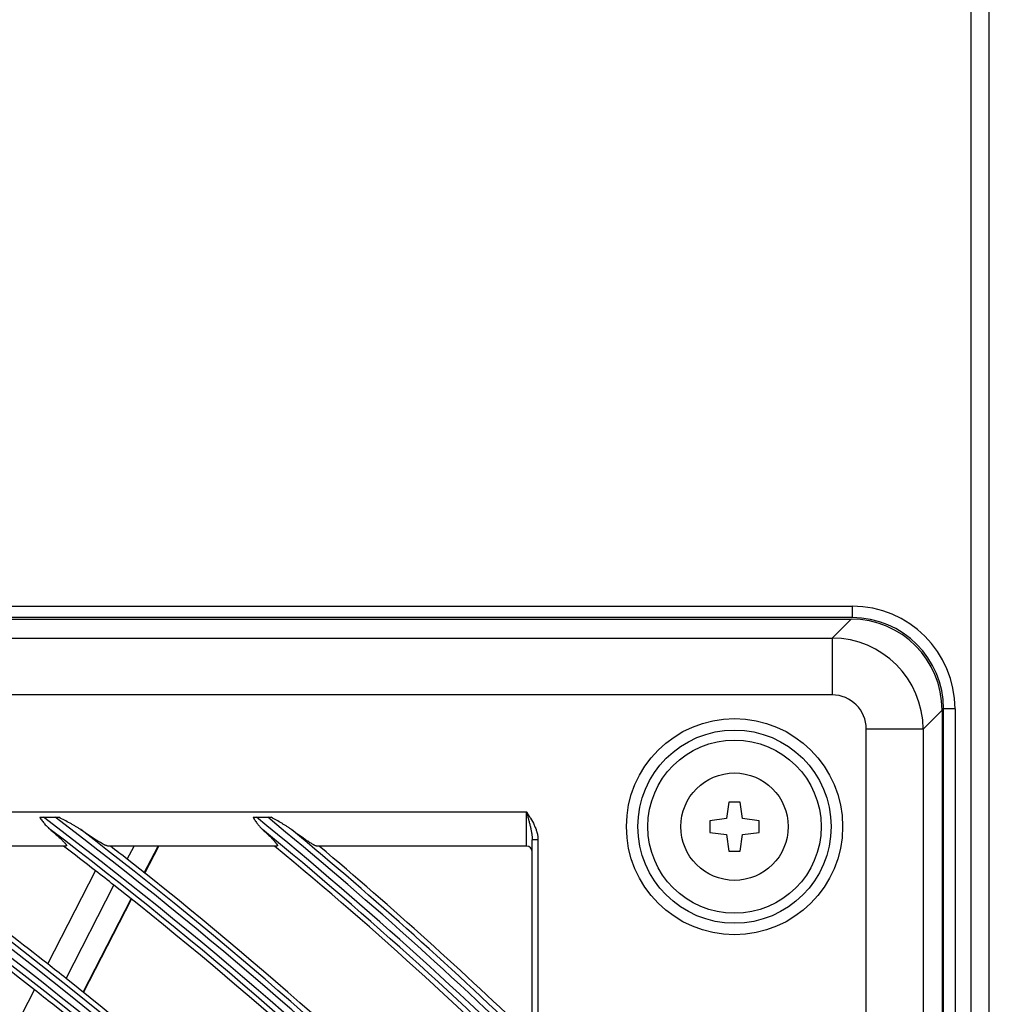
# Model space of a CAD drawing. Units: millimetres. Extents: x 0 to 7518, y 0 to 5362.
# Drawn here: x 1895 to 1980, y 3036 to 3122 of the extents above; entities that cross this region are included whole.
import ezdxf

# ---------------------------------------------------------------- set-up
doc = ezdxf.new("R2010")
doc.units = ezdxf.units.MM
doc.layers.add('LG-Product', color=3, linetype='Continuous')

msp = doc.modelspace()

# ---------------------------------------------------------------- linework, layer by layer
at = {"layer": 'LG-Product', "linetype": 'Continuous'}
for p, q in [((1978.62, 2375.72), (1978.62, 3157.32)), ((1980.22, 2374.92), (1980.22, 3157.32)), ((1398.22, 3070.92), (1968.22, 3070.92)), ((1968.22, 3070.92), (1968.22, 3069.92)), ((1968.22, 3069.92), (1398.22, 3069.92)), ((1398.321, 3069.789), (1968.119, 3069.789)), ((1966.463, 3068.132), (1968.119, 3069.789)), ((1399.978, 3068.132), (1966.463, 3068.132)), ((1966.463, 3068.132), (1966.463, 3063.151)), ((1966.463, 3063.151), (1399.978, 3063.151)), ((1977.22, 3061.92), (1976.22, 3061.92)), ((1976.22, 2471.92), (1976.22, 3061.92)), ((1977.22, 3061.92), (1977.22, 2471.92)), ((1976.089, 3061.819), (1974.432, 3060.162)), ((1976.089, 3061.819), (1976.089, 2472.021)), ((1974.432, 3060.162), (1969.451, 3060.162)), ((1969.451, 2999.892), (1969.451, 3060.162)), ((1974.432, 3060.162), (1974.432, 2473.677)), ((1957.42, 3053.77), (1957.22, 3052.32)), ((1958.42, 3053.77), (1957.42, 3053.77)), ((1958.62, 3052.32), (1958.42, 3053.77)), ((1490.72, 3052.92), (1939.72, 3052.92)), ((1897.433, 3052.437), (1898.46, 3052.437)), ((1916.091, 3052.437), (1917.066, 3052.437)), ((1939.72, 3049.92), (1939.72, 3052.92)), ((1957.22, 3052.32), (1955.77, 3052.12)), ((1955.77, 3052.12), (1955.77, 3051.12)), ((1960.07, 3052.12), (1958.62, 3052.32)), ((1960.07, 3051.12), (1960.07, 3052.12)), ((1955.77, 3051.12), (1957.22, 3050.92)), ((1957.22, 3050.92), (1957.42, 3049.47)), ((1958.42, 3049.47), (1958.62, 3050.92)), ((1958.62, 3050.92), (1960.07, 3051.12)), ((1899.405, 3049.92), (1883.802, 3049.92)), ((1917.867, 3049.92), (1903.092, 3049.92)), ((1904.773, 3048.765), (1905.367, 3049.92)), ((1906.268, 3047.583), (1907.469, 3049.92)), ((1906.321, 3047.541), (1907.544, 3049.92)), ((1939.72, 3049.92), (1921.377, 3049.92)), ((1940.22, 3032.92), (1940.22, 3050.47)), ((1940.72, 3050.47), (1940.22, 3050.47)), ((1940.72, 3050.47), (1940.72, 3032.92)), ((1957.42, 3049.47), (1958.42, 3049.47)), ((1897.816, 3039.605), (1902.006, 3047.756)), ((1899.415, 3038.34), (1903.609, 3046.499)), ((1900.904, 3037.147), (1905.103, 3045.315)), ((1900.957, 3037.104), (1905.156, 3045.273)), ((1892.457, 3029.179), (1896.652, 3037.34))]:
    msp.add_line(p, q, dxfattribs=at)
for centre, radius in [((1957.92, 3051.62), 9.457), ((1957.92, 3051.62), 8.458), ((1957.92, 3051.62), 7.582), ((1957.92, 3051.62), 4.7), ((1683.22, 2766.92), 277.805), ((1683.22, 2766.92), 277.309), ((1683.22, 2766.92), 276.191), ((1683.22, 2766.92), 275.695)]:
    msp.add_circle(centre, radius, dxfattribs=at)
for centre, radius, start, end in [((1968.22, 3061.92), 9, 0, 90), ((1968.22, 3061.92), 8, 0, 90), ((1683.22, 2766.92), 287.941, 6.65712, 82.56013), ((1683.22, 2766.92), 288.559, 7.63561, 81.67406), ((1683.22, 2766.92), 299.441, 17.23225, 72.45867), ((1683.22, 2766.92), 300.059, 17.60825, 72.08957), ((1683.22, 2766.92), 310.941, 23.10497, 66.66941), ((1683.22, 2766.92), 311.559, 23.36958, 66.40763), ((1683.22, 2766.92), 322.441, 27.50347, 62.31137), ((1683.22, 2766.92), 323.059, 27.71298, 62.10349), ((1683.22, 2766.92), 333.941, 31.08107, 58.75888), ((1683.22, 2766.92), 334.559, 31.25598, 58.58506), ((1683.22, 2766.92), 345.441, 34.1137, 55.74381), ((1683.22, 2766.92), 346.059, 34.26426, 55.59404), ((1683.22, 2766.92), 356.941, 36.75017, 53.12052), ((1683.22, 2766.92), 357.559, 36.88242, 52.9889), ((1683.22, 2766.92), 368.441, 39.08215, 50.79894), ((1683.22, 2766.92), 369.059, 45.63656, 50.6816), ((1683.22, 2766.92), 287.445, 8.29348, 81.70652), ((1683.22, 2766.92), 289.055, 10.2527, 79.7473), ((1683.22, 2766.92), 298.945, 17.92207, 72.07793), ((1683.22, 2766.92), 300.555, 18.84769, 71.15231), ((1683.22, 2766.92), 310.445, 23.61901, 66.38099), ((1683.22, 2766.92), 312.055, 24.28595, 65.71405), ((1683.22, 2766.92), 321.945, 27.93229, 62.06771), ((1683.22, 2766.92), 323.555, 28.46518, 61.53482), ((1683.22, 2766.92), 333.445, 31.45709, 58.54291), ((1683.22, 2766.92), 335.055, 31.90414, 58.09586), ((1683.22, 2766.92), 344.945, 34.45282, 55.54718), ((1683.22, 2766.92), 346.555, 34.83878, 55.16122), ((1683.22, 2766.92), 356.445, 37.06156, 52.93844), ((1683.22, 2766.92), 358.055, 37.40124, 52.59876), ((1683.22, 2766.92), 367.945, 39.37164, 50.62836), ((1683.22, 2766.92), 369.555, 45.93287, 50.32524), ((1683.22, 2766.92), 344.5, 51.71737, 55.23326), ((1683.22, 2766.92), 347, 51.79819, 54.64297), ((1683.22, 2766.92), 356, 52.07956, 52.64995), ((1683.22, 2766.92), 358.5, 51.82976, 52.1295), ((1683.22, 2766.92), 367.5, 44.91869, 50.36), ((1683.22, 2766.92), 370, 46.00508, 49.89497), ((1939.72, 3049.42), 0.5, 0, 90), ((1683.22, 2766.92), 358.5, 44.65517, 51.82976), ((1683.22, 2766.92), 356, 51.75178, 52.07956), ((1683.22, 2766.92), 356, 44.57956, 51.75178), ((1683.22, 2766.92), 347, 51.46158, 51.79819), ((1683.22, 2766.92), 347, 44.29819, 51.46158), ((1683.22, 2766.92), 344.5, 51.37822, 51.71737), ((1683.22, 2766.92), 344.5, 44.21737, 51.37822)]:
    msp.add_arc(centre, radius, start, end, dxfattribs=at)
for centre, major_axis, ratio, start_param, end_param in [((1968.058, 3061.758), (5.7, 5.7), 0.992433, 5.501585, 7.064785), ((1966.44, 3060.139), (-5.657, 5.657), 0.99813, 3.930789, 5.493989), ((1966.44, 3060.139), (2.137, 2.137), 0.992433, 5.501585, 7.064785)]:
    msp.add_ellipse(centre, major_axis=major_axis, ratio=ratio, start_param=start_param, end_param=end_param, dxfattribs=at)
for points, knots in [([(1897.11, 3052.437), (1897.162, 3052.437), (1897.216, 3052.437), (1897.323, 3052.437), (1897.378, 3052.437), (1897.433, 3052.437)], [0, 0, 0, 0, 0.5, 0.5, 1, 1, 1, 1]), ([(1897.11, 3052.437), (1897.179, 3052.336), (1897.25, 3052.236), (1897.395, 3052.043), (1897.469, 3051.948), (1897.584, 3051.812), (1897.623, 3051.767), (1897.703, 3051.679), (1897.743, 3051.636), (1897.866, 3051.512), (1897.951, 3051.433), (1898.04, 3051.359)], [0, 0, 0, 0, 0.25, 0.25, 0.5, 0.5, 0.625, 0.625, 0.75, 0.75, 1, 1, 1, 1]), ([(1898.46, 3052.437), (1898.514, 3052.437), (1898.569, 3052.437), (1898.676, 3052.437), (1898.729, 3052.437), (1898.781, 3052.437)], [0, 0, 0, 0, 0.5, 0.5, 1, 1, 1, 1]), ([(1900.7, 3051.359), (1900.628, 3051.409), (1900.553, 3051.458), (1900.401, 3051.555), (1900.324, 3051.602), (1900.207, 3051.671), (1900.167, 3051.695), (1900.088, 3051.741), (1900.048, 3051.763), (1899.928, 3051.831), (1899.848, 3051.876), (1899.605, 3052.009), (1899.442, 3052.096), (1899.113, 3052.268), (1898.948, 3052.353), (1898.781, 3052.437)], [0, 0, 0, 0, 0.125, 0.125, 0.25, 0.25, 0.3125, 0.3125, 0.375, 0.375, 0.5, 0.5, 0.75, 0.75, 1, 1, 1, 1]), ([(1915.784, 3052.437), (1915.834, 3052.437), (1915.885, 3052.437), (1915.961, 3052.437), (1915.987, 3052.437), (1916.039, 3052.437), (1916.065, 3052.437), (1916.091, 3052.437)], [0, 0, 0, 0, 0.5, 0.5, 0.75, 0.75, 1, 1, 1, 1]), ([(1915.784, 3052.437), (1915.846, 3052.336), (1915.909, 3052.237), (1916.038, 3052.044), (1916.105, 3051.95), (1916.192, 3051.836), (1916.209, 3051.813), (1916.244, 3051.769), (1916.262, 3051.746), (1916.317, 3051.681), (1916.353, 3051.638), (1916.466, 3051.512), (1916.544, 3051.433), (1916.625, 3051.359)], [0, 0, 0, 0, 0.25, 0.25, 0.5, 0.5, 0.5625, 0.5625, 0.625, 0.625, 0.75, 0.75, 1, 1, 1, 1]), ([(1917.066, 3052.437), (1917.119, 3052.437), (1917.17, 3052.437), (1917.272, 3052.437), (1917.322, 3052.437), (1917.372, 3052.437)], [0, 0, 0, 0, 0.5, 0.5, 1, 1, 1, 1]), ([(1919.155, 3051.359), (1919.088, 3051.409), (1919.02, 3051.458), (1918.88, 3051.554), (1918.808, 3051.601), (1918.663, 3051.693), (1918.589, 3051.739), (1918.441, 3051.83), (1918.366, 3051.875), (1918.141, 3052.008), (1917.988, 3052.095), (1917.682, 3052.267), (1917.528, 3052.352), (1917.372, 3052.437)], [0, 0, 0, 0, 0.125, 0.125, 0.25, 0.25, 0.375, 0.375, 0.5, 0.5, 0.75, 0.75, 1, 1, 1, 1]), ([(1939.72, 3052.92), (1939.735, 3052.896), (1939.75, 3052.873), (1939.78, 3052.825), (1939.824, 3052.755), (1939.869, 3052.684), (1939.957, 3052.542), (1940.015, 3052.447), (1940.185, 3052.159), (1940.293, 3051.964), (1940.434, 3051.662), (1940.479, 3051.559), (1940.538, 3051.402), (1940.557, 3051.349), (1940.584, 3051.269), (1940.592, 3051.242), (1940.609, 3051.188), (1940.617, 3051.161), (1940.654, 3051.026), (1940.678, 3050.917), (1940.711, 3050.695), (1940.72, 3050.584), (1940.72, 3050.47)], [0, 0, 0, 0, 0.03125, 0.03125, 0.0625, 0.125, 0.125, 0.25, 0.25, 0.5, 0.5, 0.625, 0.625, 0.6875, 0.6875, 0.71875, 0.71875, 0.75, 0.75, 0.875, 0.875, 1, 1, 1, 1]), ([(1939.72, 3052.92), (1939.724, 3052.907), (1939.727, 3052.894), (1939.734, 3052.868), (1939.744, 3052.829), (1939.768, 3052.738), (1939.788, 3052.66), (1939.829, 3052.505), (1939.856, 3052.402), (1939.909, 3052.197), (1939.935, 3052.095), (1939.986, 3051.892), (1940.011, 3051.79), (1940.058, 3051.587), (1940.081, 3051.486), (1940.113, 3051.334), (1940.123, 3051.283), (1940.143, 3051.182), (1940.152, 3051.131), (1940.178, 3050.979), (1940.192, 3050.877), (1940.208, 3050.725), (1940.213, 3050.674), (1940.218, 3050.572), (1940.22, 3050.521), (1940.22, 3050.47)], [0, 0, 0, 0, 0.015625, 0.015625, 0.03125, 0.0625, 0.125, 0.125, 0.25, 0.25, 0.375, 0.375, 0.5, 0.5, 0.625, 0.625, 0.6875, 0.6875, 0.75, 0.75, 0.875, 0.875, 0.9375, 0.9375, 1, 1, 1, 1]), ([(1898.04, 3051.359), (1898.145, 3051.271), (1898.247, 3051.185), (1898.444, 3051.016), (1898.539, 3050.932), (1898.721, 3050.77), (1898.809, 3050.69), (1898.932, 3050.575), (1898.972, 3050.537), (1899.049, 3050.462), (1899.086, 3050.426), (1899.155, 3050.356), (1899.187, 3050.322), (1899.247, 3050.258), (1899.275, 3050.227), (1899.307, 3050.191), (1899.313, 3050.184), (1899.325, 3050.17), (1899.331, 3050.163), (1899.348, 3050.142), (1899.358, 3050.129), (1899.387, 3050.091), (1899.403, 3050.068), (1899.429, 3050.027), (1899.439, 3050.008), (1899.448, 3049.984), (1899.451, 3049.977), (1899.453, 3049.963), (1899.454, 3049.957), (1899.452, 3049.93), (1899.435, 3049.92), (1899.405, 3049.92)], [0, 0, 0, 0, 0.125, 0.125, 0.25, 0.25, 0.375, 0.375, 0.4375, 0.4375, 0.5, 0.5, 0.5625, 0.5625, 0.625, 0.625, 0.640625, 0.640625, 0.65625, 0.65625, 0.6875, 0.6875, 0.75, 0.75, 0.8125, 0.8125, 0.84375, 0.84375, 0.875, 0.875, 1, 1, 1, 1]), ([(1903.092, 3049.92), (1903.075, 3049.92), (1903.055, 3049.923), (1903.006, 3049.936), (1902.979, 3049.945), (1902.917, 3049.969), (1902.883, 3049.984), (1902.828, 3050.01), (1902.809, 3050.019), (1902.769, 3050.038), (1902.748, 3050.049), (1902.686, 3050.081), (1902.642, 3050.105), (1902.55, 3050.155), (1902.503, 3050.182), (1902.405, 3050.239), (1902.355, 3050.269), (1902.277, 3050.316), (1902.25, 3050.332), (1902.197, 3050.365), (1902.17, 3050.381), (1902.033, 3050.466), (1901.92, 3050.538), (1901.689, 3050.688), (1901.571, 3050.765), (1901.33, 3050.927), (1901.207, 3051.01), (1901.019, 3051.138), (1900.955, 3051.182), (1900.828, 3051.27), (1900.764, 3051.314), (1900.7, 3051.359)], [0, 0, 0, 0, 0.0625, 0.0625, 0.125, 0.125, 0.1875, 0.1875, 0.21875, 0.21875, 0.25, 0.25, 0.3125, 0.3125, 0.375, 0.375, 0.4375, 0.4375, 0.46875, 0.46875, 0.5, 0.5, 0.625, 0.625, 0.75, 0.75, 0.875, 0.875, 0.9375, 0.9375, 1, 1, 1, 1]), ([(1916.625, 3051.359), (1916.724, 3051.269), (1916.82, 3051.181), (1917.004, 3051.008), (1917.093, 3050.923), (1917.221, 3050.798), (1917.262, 3050.757), (1917.323, 3050.697), (1917.342, 3050.677), (1917.382, 3050.637), (1917.401, 3050.617), (1917.496, 3050.52), (1917.565, 3050.446), (1917.657, 3050.343), (1917.686, 3050.31), (1917.726, 3050.262), (1917.739, 3050.247), (1917.764, 3050.217), (1917.775, 3050.202), (1917.83, 3050.131), (1917.864, 3050.082), (1917.891, 3050.032), (1917.896, 3050.022), (1917.904, 3050.004), (1917.907, 3049.996), (1917.914, 3049.973), (1917.915, 3049.96), (1917.911, 3049.93), (1917.895, 3049.92), (1917.867, 3049.92)], [0, 0, 0, 0, 0.125, 0.125, 0.25, 0.25, 0.3125, 0.3125, 0.34375, 0.34375, 0.375, 0.375, 0.5, 0.5, 0.5625, 0.5625, 0.59375, 0.59375, 0.625, 0.625, 0.75, 0.75, 0.78125, 0.78125, 0.8125, 0.8125, 0.875, 0.875, 1, 1, 1, 1]), ([(1921.377, 3049.92), (1921.361, 3049.92), (1921.342, 3049.923), (1921.298, 3049.935), (1921.273, 3049.944), (1921.216, 3049.967), (1921.186, 3049.981), (1921.135, 3050.006), (1921.118, 3050.015), (1921.091, 3050.029), (1921.081, 3050.034), (1921.063, 3050.044), (1921.015, 3050.07), (1920.965, 3050.099), (1920.881, 3050.148), (1920.838, 3050.175), (1920.702, 3050.259), (1920.606, 3050.321), (1920.479, 3050.406), (1920.453, 3050.423), (1920.402, 3050.458), (1920.324, 3050.511), (1920.244, 3050.566), (1920.082, 3050.679), (1919.972, 3050.757), (1919.746, 3050.92), (1919.63, 3051.004), (1919.454, 3051.135), (1919.395, 3051.179), (1919.275, 3051.268), (1919.215, 3051.313), (1919.155, 3051.359)], [0, 0, 0, 0, 0.0625, 0.0625, 0.125, 0.125, 0.1875, 0.1875, 0.21875, 0.21875, 0.234375, 0.234375, 0.25, 0.3125, 0.3125, 0.375, 0.375, 0.5, 0.5, 0.53125, 0.53125, 0.5625, 0.625, 0.625, 0.75, 0.75, 0.875, 0.875, 0.9375, 0.9375, 1, 1, 1, 1])]:
    msp.add_open_spline(points, degree=3, knots=knots, dxfattribs=at)
for points in [[(1899.405, 3049.92), (1899.337, 3049.92), (1899.268, 3049.92), (1899.199, 3049.92)], [(1903.296, 3049.92), (1903.228, 3049.92), (1903.16, 3049.92), (1903.092, 3049.92)]]:
    msp.add_open_spline(points, degree=3, dxfattribs=at)

doc.saveas('drawing.dxf')
